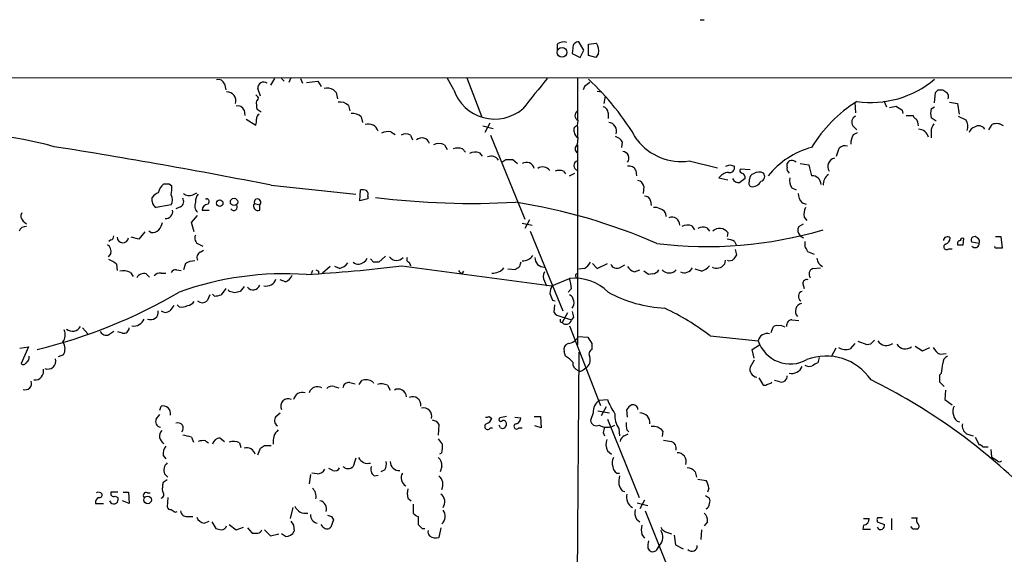
# Model space of a CAD drawing. Extents: x 22 to 1053, y 18 to 885.
# Drawn here: x 632 to 755, y 806 to 873 of the extents above; entities that cross this region are included whole.
import ezdxf

# ---------------------------------------------------------------- set-up
doc = ezdxf.new("R2010")
doc.units = 0
doc.header["$MEASUREMENT"] = 0
doc.layers.add('MAIN', color=5, linetype='CONTINUOUS')

msp = doc.modelspace()

# ---------------------------------------------------------------- linework, layer by layer
at = {"layer": 'MAIN'}
for p, q in [((716.8727, 873.0826), (717.3807, 873.0826)), ((699.008, 870.0346), (699.008, 869.2726)), ((700.9553, 869.5266), (700.8707, 868.8493)), ((702.31, 869.2726), (701.7173, 870.2886)), ((701.8867, 868.3413), (702.31, 869.2726)), ((702.9027, 870.0346), (703.9187, 870.1193)), ((702.9027, 868.5953), (702.9027, 870.0346)), ((700.8707, 868.8493), (701.8867, 868.3413)), ((703.834, 868.3413), (702.9027, 868.5953)), ((704.1727, 868.8493), (703.834, 868.3413)), ((59.944, 865.7166), (1052.576, 865.8859)), ((663.6173, 865.7166), (663.1093, 864.8699)), ((664.464, 865.7166), (664.8027, 865.3779)), ((665.6493, 865.8013), (665.3953, 865.2086)), ((666.8347, 865.7166), (667.0887, 865.1239)), ((686.054, 864.2773), (685.2073, 865.8013)), ((687.6627, 865.8013), (689.5253, 860.9753)), ((701.548, 865.7166), (701.548, 860.5519)), ((657.352, 865.0393), (657.5213, 864.2773)), ((661.8393, 863.5153), (661.5007, 864.4466)), ((667.5967, 865.2086), (669.036, 865.3779)), ((669.036, 865.3779), (669.4593, 864.7006)), ((702.3947, 864.7006), (702.2253, 864.2773)), ((746.6753, 864.2773), (747.268, 864.2773)), ((661.5007, 863.4306), (661.2467, 863.6846)), ((671.322, 863.9386), (671.4913, 863.1766)), ((704.0033, 864.1079), (704.596, 864.0233)), ((705.0193, 863.5153), (704.85, 862.5839)), ((739.902, 862.9226), (740.2407, 862.1606)), ((746.252, 862.6686), (746.3367, 863.9386)), ((659.8073, 861.7373), (659.892, 861.0599)), ((661.924, 861.4833), (661.416, 861.8219)), ((672.846, 862.3299), (673.0153, 861.6526)), ((736.2613, 862.7533), (736.346, 861.3986)), ((740.5793, 862.0759), (741.426, 862.2453)), ((742.188, 861.7373), (742.2727, 861.3139)), ((745.8287, 861.9066), (746.252, 862.1606)), ((748.1147, 862.7533), (749.1307, 862.5839)), ((749.1307, 862.5839), (749.3, 861.2293)), ((660.0613, 860.6366), (661.2467, 859.8746)), ((674.4547, 860.8906), (674.624, 860.2133)), ((701.548, 859.7899), (701.6327, 860.4673)), ((705.358, 861.3986), (705.358, 860.7213)), ((742.696, 861.0599), (743.5427, 861.0599)), ((746.4213, 860.3826), (745.8287, 860.8059)), ((749.2153, 860.9753), (750.1467, 860.5519)), ((689.6947, 859.7899), (690.9647, 859.4513)), ((690.5413, 860.1286), (689.9487, 858.9433)), ((701.1247, 859.0279), (701.1247, 859.5359)), ((701.548, 859.7053), (701.548, 858.2659)), ((736.0073, 859.7899), (736.5153, 859.2819)), ((753.0253, 859.2819), (753.4487, 859.9593)), ((678.18, 859.0279), (678.688, 858.6893)), ((680.6353, 858.6046), (680.8893, 858.0119)), ((690.626, 858.6046), (694.944, 848.1059)), ((701.548, 857.4193), (701.6327, 858.2659)), ((736.092, 858.6893), (736.6, 858.9433)), ((745.8287, 859.0279), (745.8287, 858.2659)), ((684.8687, 857.4193), (685.2073, 856.8266)), ((687.1547, 856.9113), (687.4933, 856.4879)), ((701.548, 857.4193), (701.548, 832.3579)), ((707.136, 857.7579), (707.0513, 857.0806)), ((733.9753, 855.9799), (734.314, 856.9959)), ((689.2713, 856.4033), (689.61, 855.9799)), ((692.5733, 855.5566), (693.42, 855.5566)), ((693.42, 855.5566), (694.0127, 855.0486)), ((715.518, 855.3873), (719.074, 854.5406)), ((720.598, 854.8793), (721.1907, 854.7099)), ((723.138, 854.2866), (721.9527, 854.3713)), ((727.7947, 854.6253), (727.7947, 855.0486)), ((729.4033, 855.0486), (730.504, 854.8793)), ((699.77, 854.1173), (700.024, 853.7786)), ((700.532, 853.5246), (701.2093, 853.8633)), ((708.8293, 854.2019), (708.914, 853.5246)), ((719.2433, 853.2706), (720.344, 853.0166)), ((723.0533, 852.8473), (723.0533, 853.1013)), ((650.4093, 852.5086), (650.748, 852.2546)), ((663.194, 852.3393), (673.7773, 851.2386)), ((709.8453, 852.1699), (709.7607, 851.3233)), ((728.3873, 852.0006), (728.8953, 851.7466)), ((648.2927, 850.3073), (648.2927, 850.8153)), ((653.3727, 851.1539), (653.8807, 851.4079)), ((654.9813, 850.6459), (655.066, 850.6459)), ((674.2853, 850.3919), (674.37, 851.7466)), ((675.3013, 850.6459), (674.2853, 850.3919)), ((675.3013, 850.9846), (675.3013, 850.6459)), ((650.6633, 849.8839), (648.8007, 849.5453)), ((651.8487, 849.6299), (651.256, 849.3759)), ((661.0773, 850.0533), (661.7547, 849.8839)), ((661.7547, 849.2066), (661.7547, 849.8839)), ((710.692, 850.3919), (710.7767, 849.7993)), ((729.6573, 850.1379), (730.1653, 849.9686)), ((653.2033, 847.6826), (653.9653, 848.5293)), ((654.558, 849.2066), (655.4047, 849.2066)), ((729.9113, 848.3599), (730.25, 847.9366)), ((632.1213, 847.8519), (632.5447, 847.5133)), ((653.542, 846.4973), (653.2033, 847.6826)), ((694.6053, 847.5979), (695.8753, 847.3439)), ((695.5367, 848.0213), (694.944, 846.9206)), ((715.8567, 847.2593), (716.1953, 846.7513)), ((717.7193, 847.0053), (718.058, 846.5819)), ((729.234, 847.1746), (729.8267, 847.5133)), ((646.5993, 845.5659), (645.668, 845.8199)), ((647.3613, 846.4973), (646.5993, 845.5659)), ((648.1233, 846.4126), (647.8693, 846.5819)), ((695.6213, 846.5819), (699.6853, 836.5913)), ((720.344, 846.4126), (720.2593, 845.9046)), ((729.4033, 845.9893), (729.8267, 845.7353)), ((753.872, 845.9046), (754.5493, 845.9046)), ((754.5493, 845.9046), (754.7187, 844.4653)), ((643.128, 845.4813), (642.874, 845.3119)), ((654.1347, 844.9733), (654.6427, 844.7193)), ((721.1907, 845.3119), (721.4447, 844.8039)), ((749.808, 844.8886), (749.8927, 845.6506)), ((751.84, 845.0579), (750.9087, 845.2273)), ((643.128, 843.7879), (642.7893, 843.3646)), ((654.304, 843.9573), (654.7273, 844.2113)), ((677.5027, 843.4493), (676.656, 842.6873)), ((721.2753, 844.2959), (721.4447, 843.6186)), ((730.3347, 844.0419), (731.1813, 843.7033)), ((748.03, 844.3806), (748.4533, 844.3806)), ((643.8053, 842.4333), (643.89, 841.6713)), ((652.4413, 842.5179), (652.1873, 841.7559)), ((670.56, 842.1793), (669.6287, 841.3326)), ((671.7453, 841.9253), (671.1527, 842.1793)), ((675.9787, 842.6873), (675.64, 843.1106)), ((679.5347, 842.2639), (698.3307, 839.7239)), ((680.466, 842.6873), (680.6353, 842.2639)), ((703.4107, 842.5179), (704.0033, 841.9253)), ((704.0033, 841.9253), (705.2733, 842.5179)), ((706.7973, 842.0099), (707.4747, 842.3486)), ((720.0053, 842.9413), (719.9207, 842.4333)), ((731.012, 841.9253), (731.9433, 842.0099)), ((645.5833, 841.4173), (645.922, 840.9093)), ((647.5307, 841.2479), (647.954, 840.8246)), ((649.3933, 841.3326), (649.986, 841.3326)), ((651.3407, 841.7559), (651.9333, 841.6713)), ((668.3587, 841.6713), (668.1893, 841.2479)), ((669.1207, 841.5866), (669.1207, 841.3326)), ((687.1547, 841.3326), (687.324, 841.5866)), ((693.7587, 841.7559), (692.8273, 841.8406)), ((693.8433, 841.9253), (693.7587, 841.7559)), ((702.3947, 841.9253), (701.7173, 841.8406)), ((708.66, 841.5019), (709.3373, 841.7559)), ((710.438, 841.1633), (709.8453, 841.5866)), ((710.946, 841.2479), (710.438, 841.1633)), ((717.042, 841.5866), (716.28, 841.8406)), ((659.8073, 839.6393), (659.2993, 839.0466)), ((664.972, 840.2319), (664.2947, 840.4859)), ((697.3993, 840.3166), (697.6533, 839.7239)), ((698.3307, 839.7239), (700.532, 840.6553)), ((729.742, 839.9779), (729.9113, 839.3853)), ((655.4893, 838.6233), (655.1507, 837.8613)), ((656.082, 838.4539), (655.828, 838.7079)), ((657.5213, 839.3853), (656.9287, 838.6233)), ((657.9447, 839.0466), (657.86, 839.2159)), ((700.786, 839.3853), (700.3627, 838.9619)), ((651.6793, 837.0993), (651.4253, 837.3533)), ((698.4153, 837.9459), (698.754, 837.8613)), ((698.6693, 837.3533), (698.5847, 836.4219)), ((699.4313, 835.9139), (700.786, 835.4906)), ((700.278, 836.3373), (699.6007, 835.1519)), ((701.04, 835.8293), (700.786, 835.4906)), ((699.3467, 835.2366), (699.6007, 835.1519)), ((700.532, 834.7286), (704.4267, 824.7379)), ((728.3873, 835.4906), (729.234, 835.4059)), ((639.572, 834.4746), (640.2493, 833.7126)), ((642.874, 833.6279), (643.4667, 834.0513)), ((644.5673, 833.7973), (643.9747, 833.9666)), ((701.6327, 833.3739), (702.818, 833.2893)), ((718.1427, 833.4586), (724.154, 832.8659)), ((725.7627, 833.8819), (726.0167, 834.5593)), ((631.698, 831.9346), (632.7987, 832.1039)), ((632.7987, 832.1039), (631.8673, 829.9873)), ((703.326, 832.5273), (703.326, 831.7653)), ((723.392, 831.7653), (724.3233, 832.3579)), ((736.2613, 832.5273), (735.6687, 831.8499)), ((737.7853, 832.3579), (736.6847, 832.7813)), ((738.2087, 832.4426), (737.7853, 832.3579)), ((743.7967, 832.1886), (744.728, 831.5959)), ((637.2013, 831.0879), (636.524, 830.8339)), ((700.024, 830.9186), (699.8547, 831.5113)), ((701.7173, 831.4266), (701.4633, 796.7979)), ((723.646, 830.6646), (723.392, 831.7653)), ((733.8907, 831.9346), (733.298, 830.8339)), ((744.728, 831.5959), (745.6593, 832.0193)), ((746.9293, 831.1726), (747.6913, 831.2573)), ((723.646, 830.4106), (723.138, 829.5639)), ((731.774, 830.7493), (731.6047, 830.0719)), ((702.2253, 829.2253), (702.564, 829.4793)), ((747.0987, 828.8019), (746.8447, 828.5479)), ((673.0153, 827.6166), (673.6927, 827.4473)), ((674.2007, 827.3626), (674.5393, 827.8706)), ((675.894, 827.7013), (675.9787, 827.5319)), ((677.7567, 827.2779), (678.0953, 826.6853)), ((724.2387, 828.2093), (724.7467, 827.3626)), ((725.7627, 827.5319), (725.8473, 827.7013)), ((726.8633, 827.7013), (726.186, 827.8706)), ((746.8447, 827.7013), (747.4373, 827.1086)), ((671.068, 827.1086), (671.6607, 826.9393)), ((747.6067, 826.6853), (747.522, 825.4999)), ((704.2573, 825.4153), (705.2733, 825.4999)), ((747.522, 825.4999), (748.4533, 824.8226)), ((648.8007, 823.0446), (649.224, 823.6373)), ((649.224, 824.1453), (649.3933, 824.6533)), ((663.7867, 823.3833), (664.2947, 823.8066)), ((703.4953, 823.8066), (703.1567, 822.8753)), ((704.088, 824.0606), (705.5273, 823.8066)), ((705.104, 824.5686), (704.5113, 823.4679)), ((707.8133, 823.2986), (707.7287, 824.2299)), ((683.8527, 822.7906), (684.1913, 822.3673)), ((684.1913, 822.3673), (684.1067, 821.0126)), ((690.4567, 823.3833), (690.7953, 823.1293)), ((691.896, 821.9439), (691.7267, 822.2826)), ((692.658, 823.3833), (691.8113, 823.2139)), ((693.674, 823.2986), (694.436, 823.2139)), ((696.1293, 823.3833), (696.8913, 823.3833)), ((696.8913, 823.3833), (696.976, 821.9439)), ((705.2733, 823.0446), (709.2527, 813.2233)), ((690.626, 821.9439), (690.88, 821.9439)), ((694.182, 821.9439), (694.6053, 821.9439)), ((696.976, 821.9439), (696.214, 822.1979)), ((704.7653, 821.3513), (704.9347, 820.9279)), ((706.7127, 821.8593), (706.7973, 820.9279)), ((707.39, 820.9279), (707.898, 821.1819)), ((707.7287, 821.6899), (707.9827, 821.4359)), ((712.216, 821.5206), (712.1313, 820.8433)), ((750.2313, 821.1819), (751.078, 820.9279)), ((653.2033, 820.7586), (653.4573, 820.1659)), ((654.9813, 820.3353), (655.32, 820.0813)), ((656.7593, 820.6739), (657.352, 820.2506)), ((659.2147, 820.0813), (659.384, 819.4886)), ((712.3007, 820.4199), (713.3167, 820.2506)), ((751.332, 820.7586), (751.84, 819.8273)), ((661.5007, 818.5573), (661.8393, 819.4039)), ((662.3473, 819.7426), (663.194, 819.7426)), ((684.53, 818.8113), (684.276, 818.6419)), ((705.2733, 819.0653), (705.7813, 818.6419)), ((752.2633, 819.5733), (752.9407, 819.5733)), ((753.2793, 819.2346), (753.364, 818.3033)), ((649.6473, 818.4726), (649.986, 818.0493)), ((649.8167, 816.1866), (650.24, 815.7633)), ((668.1047, 816.1019), (667.9353, 814.9166)), ((668.9513, 816.1866), (668.274, 816.2713)), ((670.8987, 816.6099), (670.3907, 816.8639)), ((677.418, 816.6946), (676.91, 816.4406)), ((684.53, 817.1179), (684.3607, 816.4406)), ((706.4587, 816.2713), (706.7973, 816.2713)), ((716.28, 816.4406), (716.4493, 815.7633)), ((650.1553, 815.4246), (649.6473, 815.0859)), ((676.0633, 815.9326), (676.5713, 816.0173)), ((716.6187, 815.5093), (717.6347, 815.3399)), ((643.9747, 813.9006), (643.128, 813.9006)), ((644.652, 813.9006), (645.3293, 813.9006)), ((645.3293, 813.9006), (645.414, 812.4613)), ((647.7, 813.8159), (648.0387, 813.8159)), ((707.136, 814.0699), (707.4747, 813.9853)), ((717.9733, 814.4086), (717.804, 813.9006)), ((641.1807, 812.4613), (642.1967, 812.4613)), ((643.636, 813.3926), (643.9747, 813.2233)), ((645.414, 812.4613), (644.5673, 812.7999)), ((650.24, 813.2233), (650.1553, 812.0379)), ((680.2967, 813.1386), (680.72, 812.7999)), ((680.974, 812.3766), (680.974, 811.2759)), ((708.9987, 812.5459), (710.3533, 812.2073)), ((709.93, 812.8846), (709.3373, 811.7839)), ((717.55, 813.4773), (718.058, 813.1386)), ((651.1713, 811.3606), (651.4253, 811.4453)), ((665.9033, 811.9533), (665.5647, 810.5986)), ((710.0147, 811.5299), (713.994, 801.5393)), ((652.6953, 810.8526), (653.3727, 810.8526)), ((654.812, 810.0059), (655.4047, 810.2599)), ((655.7433, 810.1753), (656.2513, 809.3286)), ((670.9833, 810.4293), (670.6447, 809.4979)), ((670.7293, 810.8526), (670.9833, 810.4293)), ((681.5667, 810.8526), (681.5667, 809.8366)), ((708.914, 810.5139), (709.3373, 810.1753)), ((717.804, 810.1753), (717.3807, 809.6673)), ((737.362, 810.5986), (738.0393, 810.5986)), ((739.0553, 810.3446), (739.0553, 810.1753)), ((739.0553, 810.1753), (739.9867, 809.8366)), ((740.8333, 810.5986), (740.8333, 809.1593)), ((743.3733, 810.6833), (744.0507, 810.6833)), ((657.9447, 809.8366), (658.7913, 809.1593)), ((658.7913, 809.1593), (659.7227, 809.4979)), ((660.2307, 809.4133), (660.8233, 808.7359)), ((662.3473, 809.1593), (663.1093, 808.3973)), ((665.988, 809.7519), (666.0727, 808.9899)), ((669.7133, 809.4979), (669.4593, 809.8366)), ((682.0747, 809.3286), (682.4133, 809.3286)), ((684.4453, 809.4133), (684.1913, 808.2279)), ((712.8087, 808.8206), (713.3167, 808.6513)), ((717.042, 809.1593), (716.9573, 807.9739)), ((737.362, 809.7519), (737.2773, 809.2439)), ((737.2773, 809.2439), (738.2087, 809.2439)), ((743.5427, 809.2439), (743.2887, 809.5826)), ((663.1093, 808.3973), (664.1253, 808.6513)), ((664.972, 808.3126), (664.464, 808.6513)), ((709.5913, 808.5666), (709.93, 808.1433)), ((713.6553, 808.4819), (713.8247, 807.2966)), ((710.3533, 806.8733), (710.5227, 806.6193)), ((711.5387, 806.7886), (711.7927, 807.2119)), ((713.8247, 807.2966), (714.756, 806.7886))]:
    msp.add_line(p, q, dxfattribs=at)
for centre, radius in [((699.6003, 868.9893), 0.6075), ((658.5306, 850.2472), 0.4602), ((656.7381, 850.0957), 0.4043), ((647.7108, 812.9169), 0.4796)]:
    msp.add_circle(centre, radius, dxfattribs=at)
for centre, radius, start, end in [((699.7397, 869.146), 1.151, 66.791605, 129.46907), ((701.6327, 869.6112), 0.6827, 82.88123, 187.11877), ((702.4225, 869.1597), 1.7775, 349.943098, 32.674412), ((656.5829, 864.7711), 0.8145, 19.224648, 107.645249), ((1648.7376, 101.7927), 1219.8278, 141.2256024, 141.4547796), ((680.0597, 841.1091), 33.5137, 30.288507, 47.03111), ((738.2928, 875.0061), 12.2973, 261.689158, 310.333048), ((662.2463, 864.5176), 0.749, 54.049682, 185.439607), ((670.2213, 863.1762), 1.3391, 55.315401, 108.428183), ((755.8026, 948.7578), 119.7133, 224.885341, 225.114592), ((691.1891, 866.0683), 5.4384, 199.227549, 310.071175), ((829.7212, 695.6457), 211.6403, 126.756633, 126.985837), ((661.8185, 948.7703), 119.7487, 314.893934, 315.123084), ((832.1892, 991.0962), 152.6258, 236.192717, 236.421921), ((657.6738, 862.9346), 1.0908, 341.246136, 93.563556), ((664.6759, 862.6264), 3.3577, 174.939051, 193.862835), ((661.289, 863.2189), 0.2993, 278.124688, 45), ((747.2891, 863.4306), 0.7037, 338.83972, 46.214956), ((659.0382, 861.4691), 0.8145, 19.224648, 107.645249), ((671.8017, 861.3139), 1.457, 44.213042, 98.911499), ((704.6171, 861.4338), 0.7418, 357.279935, 78.474956), ((745.7939, 848.0226), 17.481, 122.058296, 148.790941), ((868.8069, 1052.491), 228.9527, 236.19532, 236.424503), ((747.3105, 861.3562), 1.5807, 159.622982, 200.37362), ((659.7649, 860.4248), 1.5806, 339.629778, 7.700518), ((661.9949, 860.6505), 0.6637, 119.30697, 181.199962), ((673.4106, 859.875), 1.4565, 44.207251, 98.922318), ((701.8728, 861.0801), 0.6582, 119.567813, 248.604352), ((736.6508, 860.2471), 0.7894, 112.712544, 215.393395), ((744.2621, 861.356), 0.778, 202.371723, 247.628278), ((742.7066, 859.7974), 1.5134, 359.71606, 33.677467), ((748.8764, 859.7053), 1.5266, 340.563296, 33.68174), ((675.3407, 858.7261), 1.2898, 17.436171, 107.04133), ((701.5903, 859.2397), 0.5518, 94.396316, 147.536771), ((705.3225, 859.1146), 1.1053, 342.046985, 83.756556), ((744.14, 857.9648), 1.4041, 15.948759, 86.733702), ((747.2043, 859.1339), 1.3797, 138.732034, 184.40635), ((751.5437, 858.6469), 1.0178, 106.930557, 163.069443), ((751.7659, 858.9114), 0.8786, 31.207586, 126.176006), ((754.0042, 858.4797), 1.5804, 55.998228, 110.578109), ((623.9593, 815.0524), 43.8048, 74.023863, 114.871034), ((677.8414, 857.1649), 1.8935, 79.698943, 116.560992), ((680.0426, 857.6519), 1.122, 58.113158, 121.882505), ((682.0636, 857.2757), 0.9929, 18.367437, 132.146764), ((701.9627, 859.0363), 0.8381, 180.574306, 246.812181), ((705.9791, 857.1798), 1.2933, 26.551182, 76.121711), ((714.5141, 862.3026), 6.9878, 217.881096, 278.259975), ((737.6016, 857.6169), 1.8518, 144.610514, 183.498553), ((526.1625, 159.576), 706.186, 78.8110889, 81.050789), ((684.1913, 856.1489), 1.4397, 61.932663, 118.063825), ((686.562, 854.8774), 2.1185, 73.753318, 106.246682), ((701.8019, 856.9113), 0.5679, 116.556028, 243.443973), ((733.5668, 847.023), 10.42, 105.154953, 141.394464), ((735.0452, 856.23), 1.0589, 74.397978, 133.672228), ((688.7358, 854.8694), 1.6247, 70.755389, 116.877321), ((690.7298, 854.9321), 1.06, 30.615188, 114.674341), ((607.652, 982.3756), 152.626, 303.578089, 303.807293), ((707.1106, 855.7175), 0.8622, 324.58824, 82.663141), ((733.9189, 854.6958), 1.0489, 100.858912, 213.473412), ((695.1508, 854.1957), 1.0124, 14.89132, 122.602274), ((697.1689, 853.4539), 1.1763, 39.4875, 121.590271), ((701.6918, 854.7946), 0.6099, 103.637508, 256.362492), ((708.0603, 853.9339), 0.8144, 19.213678, 107.656219), ((677.994, 981.7945), 133.8752, 288.327138, 288.556321), ((720.5725, 854.5661), 0.6347, 256.905244, 13.094756), ((722.128, 854.1475), 0.2843, 128.071195, 268.790557), ((728.4296, 854.4136), 0.6693, 161.559637, 235.310261), ((728.397, 854.7949), 0.6536, 40.327468, 157.158266), ((1069.3187, 938.8694), 349.0698, 193.922615, 194.151818), ((699.262, 852.6344), 1.5675, 71.089977, 108.910023), ((720.5737, 852.3181), 1.6362, 95.084103, 144.399227), ((721.7579, 853.5838), 0.9126, 205.851804, 276.929548), ((849.2185, 683.591), 211.6803, 126.756654, 126.985815), ((721.8983, 853.2525), 0.6505, 354.122865, 69.885198), ((723.8638, 853.0225), 0.8143, 111.805329, 174.446932), ((724.2776, 852.6017), 1.3777, 66.303948, 121.326067), ((724.3503, 853.4592), 0.6282, 283.100569, 40.034449), ((729.5303, 852.8896), 1.448, 164.744881, 217.874984), ((730.9283, 852.4283), 1.0996, 359.770756, 94.464643), ((733.9757, 852.3391), 1.6937, 126.878017, 179.993234), ((650.795, 851.0958), 1.7681, 126.958043, 169.832831), ((650.0707, 1021.8084), 169.3001, 269.885375, 270.114592), ((647.4034, 851.9584), 3.3577, 346.137165, 5.060949), ((708.9563, 852.0429), 0.898, 8.130102, 81.869898), ((723.4767, 852.5933), 0.4937, 149.040224, 239.040224), ((723.3928, 853.3801), 1.2222, 261.999188, 334.154096), ((649.8587, 849.5879), 1.9897, 113.83384, 141.91135), ((649.6654, 850.5189), 1.1828, 327.529922, 32.470078), ((651.4403, 850.3038), 0.788, 301.216895, 32.794642), ((652.9071, 852.128), 1.0797, 228.187532, 295.546852), ((655.0876, 850.3283), 1.3803, 138.739101, 184.391702), ((655.0595, 850.2845), 0.3615, 299.096166, 88.969611), ((661.4747, 850.2034), 0.4248, 311.230331, 200.691806), ((674.5818, 850.1817), 1.5792, 69.609571, 97.70781), ((674.7088, 851.1963), 0.6292, 340.338213, 47.731211), ((688.2314, 946.198), 96.1344, 262.830119, 273.296069), ((709.9652, 850.2437), 0.7417, 11.525044, 92.720065), ((731.0638, 851.4422), 1.9182, 183.553789, 222.840912), ((649.1307, 850.3157), 0.8381, 180.574306, 246.812181), ((654.7558, 849.7711), 1.1379, 156.622898, 225.996967), ((655.2777, 849.2489), 0.7209, 93.371594, 183.363661), ((658.495, 849.63), 0.4568, 213.690068, 33.679631), ((661.5219, 849.7147), 0.5589, 142.707702, 294.616187), ((682.1051, 777.399), 73.7501, 66.549891, 80.908324), ((711.2422, 848.402), 1.1627, 56.890812, 100.480709), ((711.7802, 848.519), 0.8624, 355.050405, 83.53508), ((731.7739, 848.6985), 1.8931, 153.429535, 190.303222), ((632.662, 848.4641), 0.8168, 150.371708, 228.548797), ((650.0153, 849.021), 0.8382, 262.183113, 12.792753), ((713.359, 847.3785), 0.9744, 357.964876, 113.017916), ((632.4959, 846.2231), 0.9528, 87.064019, 157.876971), ((647.2552, 848.1698), 2.3584, 323.024664, 348.077809), ((715.3212, 845.7255), 1.6246, 70.754227, 116.878915), ((717.2537, 845.8618), 1.2346, 67.845274, 120.952614), ((719.3401, 845.6989), 1.2318, 35.410063, 134.204002), ((730.2075, 846.7089), 1.0791, 154.43462, 221.822252), ((643.0179, 845.9216), 0.4539, 284.039305, 8.578205), ((644.6138, 845.849), 0.7244, 182.302307, 350.970635), ((648.2293, 847.7877), 1.3792, 265.592055, 311.284406), ((654.3633, 845.693), 0.7551, 149.706423, 252.378469), ((717.8055, 895.8713), 51.2088, 262.875178, 286.421143), ((747.8438, 845.3965), 0.4911, 43.62213, 179.988333), ((747.4586, 845.6999), 0.7415, 281.520561, 2.736234), ((749.7233, 845.453), 0.2603, 49.39393, 192.519254), ((751.2474, 845.4813), 0.4234, 36.875312, 216.867191), ((751.3743, 845.2696), 0.5116, 335.554191, 65.554191), ((642.0192, 843.9932), 1.1277, 349.510188, 52.563067), ((720.145, 843.3121), 2.2567, 62.394829, 87.096769), ((899.3459, 844.9732), 169.3502, 179.885409, 180.114558), ((729.0776, 843.7166), 1.2985, 14.508195, 44.98752), ((747.7645, 844.6385), 0.3701, 115.235729, 315.831902), ((749.4451, 845.0459), 0.3515, 86.052571, 206.579628), ((749.4694, 1014.2384), 169.3501, 269.885409, 270.114558), ((751.3152, 845.0512), 0.5248, 219.231025, 0.731442), ((753.9354, 844.6346), 0.1706, 150.234291, 277.17083), ((754.3377, 653.9655), 190.5002, 89.885408, 90.114592), ((654.6426, 843.28), 0.7573, 116.561667, 206.568435), ((673.8562, 843.951), 1.5563, 282.788764, 330.949687), ((678.8929, 844.0334), 1.1071, 217.165938, 317.108365), ((680.5365, 843.0682), 0.3874, 146.880041, 259.51391), ((694.6052, 844.5503), 1.6937, 270.003383, 323.121983), ((697.3167, 843.1973), 1.1058, 175.716143, 274.283857), ((848.2637, 758.6974), 152.6259, 146.192738, 146.421942), ((732.6509, 843.2154), 1.1311, 181.018237, 246.356409), ((641.9571, 840.5568), 2.6338, 45.435321, 69.627527), ((653.6626, 840.4874), 2.3695, 90.868125, 121.025961), ((658.1777, 1008.624), 167.7254, 273.219268, 277.315512), ((671.4071, 843.5332), 1.6431, 281.878242, 325.50333), ((674.1018, 843.4066), 0.9783, 227.328017, 275.802085), ((676.3173, 673.3874), 169.3002, 89.885375, 90.114591), ((690.9478, 843.0427), 1.7169, 264.904067, 323.01864), ((693.8012, 842.4754), 0.5517, 274.376403, 327.539959), ((821.3437, 800.1108), 133.8593, 161.453816, 161.683013), ((701.083, 843.999), 2.4537, 302.315026, 327.684974), ((706.4586, 842.7717), 0.8337, 203.948533, 293.970165), ((708.9706, 842.758), 1.2939, 206.567032, 256.110889), ((714.9317, 842.4988), 1.1217, 242.706284, 334.161359), ((716.7034, 843.1952), 1.6439, 281.886863, 325.491118), ((718.9652, 843.1347), 1.1853, 241.339775, 323.718876), ((720.5556, 843.6611), 0.7785, 247.625871, 314.994796), ((644.6097, 839.1313), 2.4847, 66.931002, 98.820497), ((647.2555, 840.253), 1.0322, 74.537986, 151.856008), ((649.2965, 840.3471), 0.9902, 84.39016, 139.217958), ((651.256, 841.0784), 0.6827, 82.873943, 150.239505), ((664.9045, 801.983), 39.2727, 86.069208, 109.679173), ((664.379, 841.6716), 1.557, 292.38634, 337.61366), ((711.2913, 926.3761), 94.6975, 243.327149, 243.556251), ((687.0869, 841.7812), 0.4537, 194.017867, 278.59446), ((698.352, 840.9092), 1.122, 148.113158, 211.882505), ((701.5057, 840.9939), 0.2441, 80.549249, 260.522245), ((710.9373, 842.0864), 0.8386, 270.594461, 336.788849), ((713.0203, 842.5391), 1.1848, 221.379725, 318.620275), ((731.3168, 841.1971), 0.7894, 112.712544, 215.393395), ((660.9178, 840.1309), 0.8968, 219.987992, 338.93772), ((662.5161, 841.0627), 1.3626, 259.282187, 338.828747), ((700.3295, 838.6785), 2.2557, 152.389812, 177.100556), ((701.2007, 834.8374), 5.8562, 44.773082, 96.556712), ((696.569, 839.2023), 4.221, 2.484836, 20.135029), ((730.2348, 840.0263), 0.4952, 68.127696, 185.609274), ((618.2761, 895.9263), 66.0357, 283.685193, 300.386818), ((656.0398, 840.8653), 2.4118, 271.002586, 291.627156), ((615.9628, 669.6546), 174.5168, 75.851156, 76.080363), ((701.29, 669.6194), 174.5531, 103.919662, 104.148821), ((909.9424, 923.0277), 227.997, 201.682137, 201.911297), ((699.9603, 837.6284), 1.1475, 322.502951, 60.117006), ((713.3264, 853.3895), 16.4818, 241.088019, 267.021562), ((729.8342, 838.4166), 0.6544, 105.684405, 238.058656), ((820.0569, 709.9421), 211.6403, 143.014163, 143.243367), ((651.9334, 838.7075), 1.6282, 261.021336, 297.901296), ((652.6105, 838.3696), 1.1042, 274.404277, 327.518859), ((654.558, 838.4749), 0.8531, 225.992591, 314.007409), ((729.7921, 836.5687), 0.9787, 102.952936, 221.993305), ((648.0862, 836.4715), 0.9759, 246.687312, 7.051465), ((649.9437, 837.3736), 0.9565, 234.871069, 305.124032), ((699.516, 837.0145), 1.1039, 212.469202, 265.599304), ((870.2508, 878.4856), 174.5046, 193.919653, 194.148876), ((698.8267, 808.2637), 31.7473, 52.523949, 64.548503), ((638.2796, 835.2589), 1.2069, 232.203301, 329.363551), ((646.0063, 836.0671), 1.3623, 259.271576, 338.837475), ((783.9966, 835.4059), 84.6501, 179.885341, 180.114592), ((700.1116, 835.6074), 0.6844, 221.719044, 350.174354), ((726.4823, 834.1361), 0.6292, 70.338213, 137.731211), ((726.9058, 833.5857), 1.1624, 56.890992, 100.498837), ((728.4367, 834.7568), 0.7354, 93.851386, 188.830866), ((635.7915, 833.6152), 1.6125, 325.271137, 22.052147), ((642.5353, 834.3899), 0.8338, 203.958303, 293.964582), ((644.6802, 834.524), 0.7355, 261.169134, 356.148614), ((700.2356, 834.0938), 1.5716, 274.638606, 332.738779), ((725.2649, 832.6241), 1.1369, 73.211459, 167.720453), ((635.7513, 831.8182), 1.6235, 333.267653, 32.75431), ((700.6308, 831.7583), 0.8145, 109.220322, 197.654086), ((893.5718, 959.9081), 228.9527, 213.575462, 213.804645), ((728.1806, 834.1971), 4.2409, 198.293963, 299.206297), ((865.4626, 705.6967), 179.6053, 134.885409, 135.114591), ((740.2219, 833.5246), 1.2666, 211.334573, 308.057885), ((742.5925, 833.101), 1.2664, 211.325332, 308.063463), ((632.1807, 830.7746), 0.7172, 300.497947, 11.582544), ((698.5849, 828.2097), 3.0674, 39.397568, 62.020577), ((703.6166, 831.1857), 0.6484, 116.628283, 212.861599), ((732.6632, 824.1318), 6.8057, 34.181116, 110.767993), ((735.1132, 833.3297), 1.5806, 235.999278, 290.575561), ((747.5219, 832.6117), 1.5564, 202.372926, 247.618864), ((748.2195, 830.036), 0.9527, 112.123029, 182.929976), ((632.1496, 830.2978), 0.4196, 227.723556, 340.334234), ((635.2345, 830.2999), 0.9912, 245.961218, 16.409113), ((701.8529, 830.0212), 0.9077, 171.421795, 255.960695), ((702.0281, 830.4528), 1.1113, 298.832253, 20.055787), ((728.3716, 830.1398), 1.3763, 256.43124, 339.090709), ((730.5356, 830.5902), 0.9422, 235.0583, 294.565749), ((815.9159, 660.5527), 189.3281, 116.443679, 116.672862), ((732.6093, 831.4761), 14.7341, 349.543021, 354.200683), ((633.6008, 829.042), 1.0938, 263.448676, 14.177263), ((701.8905, 829.4521), 0.4043, 230.388559, 325.885527), ((724.1328, 829.3099), 1.0267, 165.67682, 261.706536), ((727.0395, 828.4362), 0.7557, 256.517242, 2.055151), ((958.4945, 828.1246), 211.6502, 179.885408, 180.114592), ((632.4072, 827.5), 0.7841, 248.615176, 21.384824), ((672.9023, 826.89), 0.7353, 81.160239, 176.155342), ((675.0672, 826.5905), 1.3847, 53.338642, 112.410744), ((677.0223, 825.83), 1.6235, 63.105086, 109.263065), ((725.0007, 827.7011), 0.4232, 233.116564, 306.883436), ((683.1862, 954.4396), 133.8593, 288.316987, 288.546184), ((704.6961, 760.1658), 75.6584, 46.171893, 63.636494), ((667.0989, 825.2581), 1.1369, 73.211459, 167.720453), ((668.9671, 826.0257), 1.0805, 57.729311, 162.72379), ((670.7717, 826.3607), 0.8045, 68.38772, 142.124392), ((679.0909, 825.768), 1.0388, 3.896992, 117.993325), ((665.3106, 824.6533), 0.9466, 63.429535, 206.570465), ((680.9003, 824.8305), 1.0204, 350.000476, 115.188871), ((705.3242, 823.9251), 1.8327, 125.600549, 183.707186), ((713.5236, 828.6888), 8.8451, 201.132478, 214.162394), ((709.0412, 823.5102), 1.4969, 118.746399, 151.262153), ((708.4868, 824.2492), 0.5968, 358.146818, 106.099686), ((649.6472, 823.7381), 0.9498, 348.73739, 105.505382), ((682.2651, 823.4044), 1.0322, 344.543335, 105.456665), ((709.2514, 823.5523), 3.0514, 176.813816, 213.6984), ((709.3918, 822.585), 1.2228, 353.75088, 92.554478), ((749.7659, 824.0183), 1.2344, 149.042611, 202.164276), ((749.4768, 823.555), 0.8541, 180.160999, 263.809456), ((649.3934, 822.7059), 0.6826, 150.254078, 262.87186), ((651.4925, 821.8862), 0.6921, 319.406787, 109.982399), ((664.4103, 822.8676), 0.8093, 140.41019, 235.848466), ((725.9262, 949.8825), 133.8751, 251.453816, 251.682986), ((690.2873, 822.1132), 0.3787, 116.558284, 333.441716), ((690.1603, 823.7646), 0.483, 254.755286, 307.859376), ((689.8216, 823.4255), 1.0178, 286.932197, 343.080214), ((691.9383, 823.0023), 0.2468, 120.97172, 329.040224), ((692.1415, 822.4011), 0.519, 241.765797, 5.61722), ((692.2225, 822.4459), 0.4355, 0.789329, 99.58345), ((693.9057, 822.1266), 0.3312, 100.858741, 326.525816), ((693.6951, 823.1787), 0.7417, 281.525044, 2.720065), ((703.9186, 822.9719), 0.768, 187.225879, 296.168027), ((705.231, 823.9339), 1.917, 239.473991, 300.526009), ((710.013, 822.3672), 2.3826, 173.877836, 196.515207), ((751.0357, 822.2402), 1.3294, 170.836692, 232.762009), ((650.2485, 820.9025), 1.0429, 137.630963, 240.31032), ((651.5366, 816.0481), 4.9967, 70.514868, 83.494683), ((665.467, 820.2266), 2.0434, 134.266394, 188.859362), ((874.1513, 779.3459), 174.5167, 165.843185, 166.0724), ((710.9983, 820.6076), 1.5219, 36.861616, 98.372349), ((654.7277, 817.9615), 2.3873, 83.902053, 106.491663), ((656.8776, 819.5792), 1.1011, 96.167798, 162.412536), ((658.4804, 818.6327), 1.6241, 63.119403, 109.259412), ((853.7106, 947.2504), 211.6802, 216.752572, 216.981755), ((681.2709, 819.6157), 3.3569, 346.135551, 5.062153), ((707.169, 819.8989), 2.0709, 162.99308, 203.73663), ((707.6921, 820.1721), 0.8139, 111.787031, 174.465227), ((712.8704, 819.3005), 1.0497, 351.7518, 64.838677), ((751.7973, 819.2764), 0.5526, 32.502209, 85.567893), ((651.4951, 818.5856), 1.8513, 144.604075, 183.499497), ((660.1461, 818.4209), 1.0397, 12.272969, 109.016983), ((577.426, 946.5616), 152.626, 303.578089, 303.807293), ((714.0618, 817.7226), 1.0908, 341.246136, 93.563556), ((651.002, 816.61), 1.2587, 132.275832, 199.657192), ((927.6078, 732.976), 267.7346, 161.45385, 161.683033), ((675.2926, 818.8129), 1.3182, 206.798315, 285.280279), ((676.2329, 817.4142), 1.3865, 328.733619, 12.344134), ((679.1671, 817.6762), 1.0724, 178.161692, 276.081161), ((683.4212, 817.3232), 1.1277, 349.510188, 52.563067), ((707.0938, 817.5836), 1.2344, 149.040224, 202.166027), ((880.7449, 1008.549), 228.9527, 236.19532, 236.424503), ((754.38, 818.0915), 0.3902, 229.385964, 310.614036), ((669.0001, 817.1381), 0.9527, 267.064019, 337.876971), ((671.1526, 817.2026), 0.6448, 246.810744, 336.802576), ((672.8037, 817.6964), 0.859, 222.33426, 317.66574), ((676.6348, 816.7369), 0.9866, 157.284093, 234.604083), ((680.6023, 815.6699), 1.1524, 148.54168, 240.945879), ((707.0506, 817.2022), 1.1031, 184.382771, 237.550319), ((715.165, 815.4806), 1.4713, 40.728008, 86.141889), ((652.91, 814.2816), 3.3604, 166.151915, 185.058586), ((683.3026, 814.8743), 1.382, 332.645045, 49.978376), ((710.0604, 815.1282), 3.3608, 166.151891, 185.057985), ((716.1314, 814.2661), 1.8474, 4.423919, 35.538038), ((641.5358, 813.2338), 0.6419, 40.026158, 114.924142), ((641.7029, 813.5477), 0.3391, 253.045081, 16.954919), ((643.4666, 813.7312), 0.3786, 153.421413, 296.578587), ((647.5476, 813.4773), 0.3714, 65.768033, 223.155907), ((649.2434, 813.6089), 0.4936, 287.678782, 49.692069), ((667.264, 813.3231), 1.5416, 349.943796, 44.758225), ((682.3278, 813.7312), 2.1158, 163.732105, 196.265296), ((683.6787, 812.6659), 1.2448, 325.07661, 51.985739), ((708.3381, 815.2363), 1.675, 193.971531, 224.136456), ((709.2313, 813.2655), 1.5502, 165.768334, 237.832416), ((641.8406, 812.5933), 0.673, 110.583947, 191.311602), ((643.4843, 812.9693), 0.5523, 197.864044, 27.381651), ((669.132, 811.8194), 0.9931, 337.871845, 80.845921), ((717.2814, 812.4756), 0.7767, 297.056608, 358.945098), ((717.4233, 812.8), 0.7194, 331.913927, 28.079046), ((650.5956, 812.1481), 0.4539, 194.051552, 278.578205), ((735.5845, 938.5182), 152.6258, 236.192717, 236.421921), ((652.5823, 811.5792), 0.7353, 183.844658, 278.839761), ((667.4431, 812.614), 1.3765, 200.915582, 283.566807), ((681.9057, 811.9538), 1.1522, 216.039438, 252.889228), ((683.8103, 810.8484), 1.1736, 307.821892, 40.756975), ((710.6082, 811.3607), 1.894, 169.701647, 206.556934), ((716.6955, 810.3807), 1.1273, 349.502415, 52.568995), ((654.9306, 811.101), 1.1015, 197.602583, 263.818923), ((792.807, 894.6731), 152.6259, 213.578058, 213.807262), ((669.1252, 811.0155), 1.0246, 174.89873, 260.226905), ((712.8028, 937.9445), 133.8751, 251.453816, 251.682986), ((737.2492, 810.5364), 0.7925, 278.182242, 4.501282), ((739.2246, 810.4716), 0.2117, 89.972935, 216.875312), ((739.4787, 683.6834), 127.0002, 89.885409, 90.114591), ((744.5829, 810.3567), 0.6244, 148.463431, 224.208421), ((743.9236, 809.6038), 0.3816, 289.45086, 56.305768), ((698.9164, 978.5996), 174.5651, 255.853153, 256.082328), ((656.9202, 809.8761), 0.7169, 270.679396, 343.066503), ((661.162, 978.0857), 169.3501, 269.885409, 270.114592), ((661.4487, 809.3147), 0.5811, 275.133731, 344.490666), ((664.966, 809.5553), 1.2428, 270.276633, 332.938046), ((670.179, 809.9213), 0.6294, 222.276138, 317.723862), ((808.8206, 936.5824), 179.6053, 224.885386, 225.114569), ((683.5985, 808.9052), 0.7804, 167.463229, 220.603684), ((711.6249, 809.1592), 2.1182, 163.751048, 196.246355), ((710.8294, 808.2385), 1.4078, 313.177999, 36.435224), ((713.119, 810.0764), 1.2936, 206.565051, 256.120598), ((739.5211, 809.7099), 0.5118, 204.471751, 294.421718), ((739.0292, 809.8962), 0.9594, 317.162672, 356.438195), ((743.7967, 682.244), 127.0002, 89.885409, 90.114591), ((683.7469, 809.3497), 1.2066, 232.119602, 291.610947), ((712.109, 807.1831), 1.7828, 159.598172, 190.007049), ((710.9727, 807.0522), 0.6244, 223.890435, 335.027457), ((715.8565, 807.1558), 0.6798, 221.666438, 4.733545)]:
    msp.add_arc(centre, radius, start, end, dxfattribs=at)

doc.saveas('drawing.dxf')
